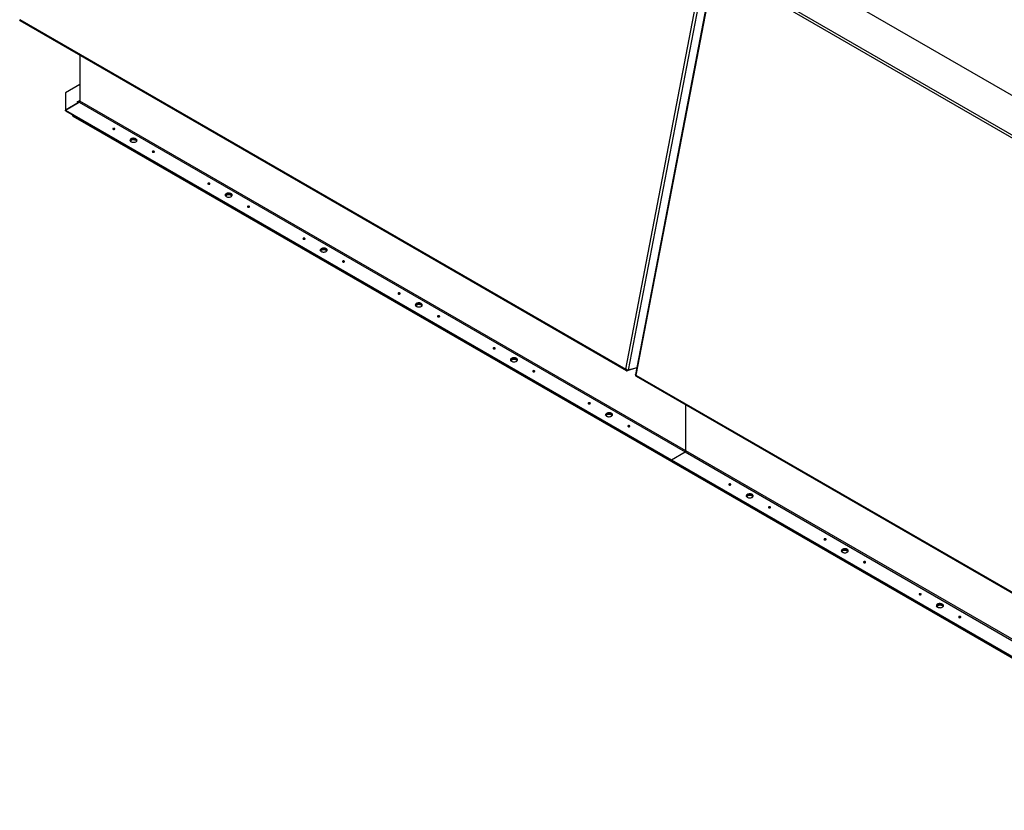
# Model space of a CAD drawing. Units: inches. Extents: x 0.1 to 10.8, y 0.2 to 8.4.
# Drawn here: x 6.7 to 8.4, y 3.9 to 5.3 of the extents above; entities that cross this region are included whole.
import ezdxf

# ---------------------------------------------------------------- set-up
doc = ezdxf.new("R2010")
doc.units = ezdxf.units.IN
doc.header["$MEASUREMENT"] = 0

msp = doc.modelspace()

# ---------------------------------------------------------------- linework, layer by layer
at = {"color": 7, "linetype": 'Continuous', "lineweight": 25}
for p, q in [((7.9925, 5.463), (9.0773, 4.8368)), ((7.75, 4.7146), (7.8904, 5.4459)), ((7.8951, 5.4462), (7.7543, 4.713)), ((7.9107, 5.4393), (8.9955, 4.8131)), ((7.9077, 5.4368), (7.7673, 4.7051)), ((7.9087, 5.4353), (7.7683, 4.7041)), ((8.9919, 4.81), (7.9087, 5.4353)), ((6.6667, 5.34), (7.75, 4.7146)), ((6.6668, 5.3382), (6.6669, 5.3384)), ((6.6668, 5.3381), (6.6668, 5.3382)), ((6.6668, 5.3381), (7.7511, 4.7122)), ((6.774, 5.2762), (6.774, 5.1942)), ((6.774, 5.2237), (6.7484, 5.2089)), ((6.7484, 5.2089), (6.7484, 5.178)), ((6.7693, 5.1927), (6.7728, 5.1948)), ((6.7716, 5.1914), (6.7693, 5.1927)), ((6.7704, 5.1921), (6.7728, 5.1935)), ((6.7728, 5.1948), (6.7728, 5.1935)), ((7.8574, 4.5687), (6.774, 5.1942)), ((6.7728, 5.1921), (6.7484, 5.178)), ((6.7484, 5.178), (6.7716, 5.1914)), ((6.7484, 5.1767), (6.7484, 5.178)), ((6.7484, 5.178), (7.8318, 4.5525)), ((6.7484, 5.1767), (7.8318, 4.5513)), ((6.7728, 5.1921), (7.8563, 4.5667)), ((6.7614, 5.1692), (6.8136, 5.1391)), ((6.7614, 5.1674), (6.7614, 5.1692)), ((6.7614, 5.1674), (6.8136, 5.1373)), ((6.8361, 5.1439), (6.8363, 5.1438)), ((6.8136, 5.1373), (6.8136, 5.1391)), ((6.8136, 5.1391), (7.8318, 4.5513)), ((6.8136, 5.1373), (7.8318, 4.5495)), ((6.9068, 5.1031), (6.907, 5.103)), ((7.0061, 5.0458), (7.0063, 5.0457)), ((7.0768, 5.005), (7.077, 5.0048)), ((7.1761, 4.9476), (7.1763, 4.9475)), ((7.2469, 4.9068), (7.247, 4.9067)), ((7.3462, 4.8495), (7.3464, 4.8494)), ((7.4169, 4.8087), (7.4171, 4.8085)), ((7.5162, 4.7513), (7.5164, 4.7512)), ((7.7696, 4.7174), (7.7543, 4.713)), ((7.5869, 4.7105), (7.5871, 4.7104)), ((7.7502, 4.7144), (7.75, 4.7146)), ((7.75, 4.7146), (7.75, 4.7143)), ((7.75, 4.7143), (7.7502, 4.7144)), ((7.7507, 4.7143), (7.751, 4.7141)), ((7.751, 4.7141), (7.751, 4.7144)), ((7.7515, 4.7143), (7.751, 4.7141)), ((7.751, 4.7122), (7.7518, 4.7136)), ((7.7695, 4.7169), (7.7525, 4.7119)), ((7.7525, 4.7119), (7.7527, 4.7133)), ((7.7528, 4.7132), (7.7526, 4.7135)), ((7.7672, 4.7049), (7.7677, 4.7047)), ((7.7683, 4.7041), (7.768, 4.7042)), ((7.7682, 4.7038), (7.7683, 4.7041)), ((7.7683, 4.7041), (8.8515, 4.0787)), ((7.7683, 4.7023), (7.7685, 4.7025)), ((7.7684, 4.7022), (7.7683, 4.7023)), ((7.7684, 4.7022), (8.8526, 4.0763)), ((7.6862, 4.6532), (7.6864, 4.6531)), ((7.8574, 4.5687), (7.8574, 4.6508)), ((7.7569, 4.6124), (7.7571, 4.6122)), ((7.8318, 4.5525), (7.8563, 4.5667)), ((7.8563, 4.5667), (8.9397, 3.9412)), ((8.9408, 3.9433), (7.8574, 4.5687)), ((7.8318, 4.5513), (7.8318, 4.5525)), ((7.8318, 4.5525), (8.9152, 3.9271)), ((7.8318, 4.5513), (8.9152, 3.9258)), ((7.8318, 4.5513), (7.8318, 4.5495)), ((7.8318, 4.5513), (8.85, 3.9634)), ((7.8318, 4.5495), (8.85, 3.9617)), ((7.9376, 4.508), (7.9378, 4.5079)), ((8.0083, 4.4672), (8.0085, 4.4671)), ((8.1077, 4.4099), (8.1078, 4.4098)), ((8.1784, 4.3691), (8.1786, 4.3689)), ((8.2777, 4.3117), (8.2779, 4.3116)), ((8.3484, 4.2709), (8.3486, 4.2708))]:
    msp.add_line(p, q, dxfattribs=at)
at = {"color": 8, "linetype": 'Continuous', "lineweight": 25}
for p, q in [((6.774, 5.1954), (6.7728, 5.1948)), ((7.7526, 4.7134), (7.7512, 4.7142))]:
    msp.add_line(p, q, dxfattribs=at)
at = {"color": 7, "linetype": 'Continuous', "lineweight": 25, "flags": 128}
for points in [[(6.8335, 5.1437), (6.8341, 5.1434), (6.8348, 5.1434), (6.8355, 5.1434), (6.8361, 5.1437), (6.8365, 5.144), (6.8367, 5.1444), (6.8365, 5.1449), (6.8361, 5.1452), (6.8355, 5.1454), (6.8348, 5.1455), (6.8341, 5.1454), (6.8335, 5.1452), (6.833, 5.1449), (6.8329, 5.1444), (6.833, 5.144), (6.8335, 5.1437)], [(6.8657, 5.1215), (6.8668, 5.121), (6.868, 5.1206), (6.8693, 5.1205), (6.8706, 5.1204), (6.872, 5.1206), (6.8732, 5.1209), (6.8743, 5.1213), (6.8752, 5.1219), (6.8759, 5.1226), (6.8763, 5.1234), (6.8764, 5.1241), (6.8762, 5.1249), (6.8757, 5.1256), (6.875, 5.1263), (6.8741, 5.1268), (6.8729, 5.1273), (6.8716, 5.1275), (6.8703, 5.1276), (6.869, 5.1276), (6.8677, 5.1273), (6.8665, 5.127), (6.8655, 5.1264), (6.8647, 5.1258), (6.8642, 5.1251), (6.8639, 5.1243), (6.8639, 5.1235), (6.8643, 5.1228), (6.8649, 5.1221), (6.8657, 5.1215)], [(6.8763, 5.1234), (6.8762, 5.1236), (6.8757, 5.1244), (6.875, 5.125), (6.8741, 5.1256), (6.8729, 5.126), (6.8716, 5.1262), (6.8703, 5.1264), (6.869, 5.1263), (6.8677, 5.1261), (6.8665, 5.1257), (6.8655, 5.1252), (6.8647, 5.1245), (6.8642, 5.1238), (6.864, 5.1234)], [(6.864, 5.1234), (6.864, 5.1234), (6.8644, 5.1242), (6.8651, 5.1249), (6.866, 5.1254), (6.8671, 5.1259), (6.8683, 5.1262), (6.8696, 5.1263), (6.871, 5.1263), (6.8723, 5.1261), (6.8735, 5.1258), (6.8746, 5.1253)], [(6.8746, 5.1235), (6.8754, 5.1229), (6.8758, 5.1225)], [(6.9042, 5.1029), (6.9048, 5.1026), (6.9055, 5.1025), (6.9062, 5.1026), (6.9068, 5.1029), (6.9072, 5.1032), (6.9074, 5.1036), (6.9072, 5.104), (6.9068, 5.1044), (6.9062, 5.1046), (6.9055, 5.1047), (6.9048, 5.1046), (6.9042, 5.1044), (6.9038, 5.104), (6.9036, 5.1036), (6.9038, 5.1032), (6.9042, 5.1029)], [(7.0035, 5.0455), (7.0041, 5.0453), (7.0048, 5.0452), (7.0055, 5.0453), (7.0061, 5.0455), (7.0065, 5.0459), (7.0067, 5.0463), (7.0065, 5.0467), (7.0061, 5.0471), (7.0055, 5.0473), (7.0048, 5.0474), (7.0041, 5.0473), (7.0035, 5.0471), (7.0031, 5.0467), (7.0029, 5.0463), (7.0031, 5.0459), (7.0035, 5.0455)], [(7.0357, 5.0233), (7.0368, 5.0228), (7.038, 5.0225), (7.0393, 5.0223), (7.0407, 5.0223), (7.042, 5.0224), (7.0432, 5.0227), (7.0443, 5.0232), (7.0452, 5.0238), (7.0459, 5.0245), (7.0463, 5.0252), (7.0464, 5.026), (7.0462, 5.0268), (7.0458, 5.0275), (7.045, 5.0281), (7.0441, 5.0287), (7.0429, 5.0291), (7.0417, 5.0294), (7.0403, 5.0295), (7.039, 5.0294), (7.0377, 5.0292), (7.0365, 5.0288), (7.0355, 5.0283), (7.0347, 5.0277), (7.0342, 5.0269), (7.0339, 5.0262), (7.034, 5.0254), (7.0343, 5.0246), (7.0349, 5.0239), (7.0357, 5.0233)], [(7.034, 5.0252), (7.034, 5.0253), (7.0344, 5.026), (7.0351, 5.0267), (7.036, 5.0273), (7.0371, 5.0277), (7.0383, 5.028), (7.0396, 5.0282), (7.041, 5.0282), (7.0423, 5.028), (7.0435, 5.0276), (7.0446, 5.0272)], [(7.0463, 5.0252), (7.0462, 5.0255), (7.0458, 5.0262), (7.045, 5.0269), (7.0441, 5.0274), (7.0429, 5.0278), (7.0417, 5.0281), (7.0403, 5.0282), (7.039, 5.0281), (7.0377, 5.0279), (7.0365, 5.0275), (7.0355, 5.027), (7.0347, 5.0264), (7.0342, 5.0257), (7.034, 5.0252)], [(7.0446, 5.0254), (7.0454, 5.0248), (7.0458, 5.0244)], [(7.0742, 5.0047), (7.0748, 5.0045), (7.0755, 5.0044), (7.0762, 5.0045), (7.0768, 5.0047), (7.0772, 5.0051), (7.0774, 5.0055), (7.0772, 5.0059), (7.0768, 5.0062), (7.0762, 5.0065), (7.0755, 5.0066), (7.0748, 5.0065), (7.0742, 5.0062), (7.0738, 5.0059), (7.0736, 5.0055), (7.0738, 5.0051), (7.0742, 5.0047)], [(7.1735, 4.9474), (7.1741, 4.9471), (7.1748, 4.9471), (7.1755, 4.9471), (7.1761, 4.9474), (7.1766, 4.9477), (7.1767, 4.9481), (7.1766, 4.9486), (7.1761, 4.9489), (7.1755, 4.9491), (7.1748, 4.9492), (7.1741, 4.9491), (7.1735, 4.9489), (7.1731, 4.9486), (7.1729, 4.9481), (7.1731, 4.9477), (7.1735, 4.9474)], [(7.2058, 4.9252), (7.2068, 4.9247), (7.208, 4.9243), (7.2093, 4.9242), (7.2107, 4.9241), (7.212, 4.9243), (7.2132, 4.9246), (7.2143, 4.925), (7.2152, 4.9256), (7.2159, 4.9263), (7.2163, 4.9271), (7.2164, 4.9278), (7.2162, 4.9286), (7.2158, 4.9293), (7.215, 4.93), (7.2141, 4.9305), (7.2129, 4.931), (7.2117, 4.9312), (7.2103, 4.9313), (7.209, 4.9313), (7.2077, 4.931), (7.2065, 4.9307), (7.2055, 4.9301), (7.2047, 4.9295), (7.2042, 4.9288), (7.2039, 4.928), (7.204, 4.9272), (7.2043, 4.9265), (7.2049, 4.9258), (7.2058, 4.9252)], [(7.2163, 4.9271), (7.2162, 4.9273), (7.2158, 4.9281), (7.215, 4.9287), (7.2141, 4.9293), (7.2129, 4.9297), (7.2117, 4.93), (7.2103, 4.9301), (7.209, 4.93), (7.2077, 4.9298), (7.2065, 4.9294), (7.2055, 4.9289), (7.2047, 4.9282), (7.2042, 4.9275), (7.204, 4.9271)], [(7.204, 4.9271), (7.204, 4.9271), (7.2044, 4.9279), (7.2051, 4.9286), (7.206, 4.9291), (7.2071, 4.9296), (7.2083, 4.9299), (7.2097, 4.93), (7.211, 4.93), (7.2123, 4.9298), (7.2135, 4.9295), (7.2146, 4.929)], [(7.2146, 4.9272), (7.2154, 4.9266), (7.2158, 4.9262)], [(7.2442, 4.9066), (7.2448, 4.9063), (7.2455, 4.9062), (7.2462, 4.9063), (7.2469, 4.9066), (7.2473, 4.9069), (7.2474, 4.9073), (7.2473, 4.9077), (7.2469, 4.9081), (7.2462, 4.9083), (7.2455, 4.9084), (7.2448, 4.9083), (7.2442, 4.9081), (7.2438, 4.9077), (7.2436, 4.9073), (7.2438, 4.9069), (7.2442, 4.9066)], [(7.3435, 4.8492), (7.3441, 4.849), (7.3448, 4.8489), (7.3456, 4.849), (7.3462, 4.8492), (7.3466, 4.8496), (7.3467, 4.85), (7.3466, 4.8504), (7.3462, 4.8508), (7.3456, 4.851), (7.3448, 4.8511), (7.3441, 4.851), (7.3435, 4.8508), (7.3431, 4.8504), (7.343, 4.85), (7.3431, 4.8496), (7.3435, 4.8492)], [(7.3758, 4.827), (7.3768, 4.8265), (7.378, 4.8262), (7.3793, 4.826), (7.3807, 4.826), (7.382, 4.8261), (7.3833, 4.8264), (7.3844, 4.8269), (7.3853, 4.8275), (7.3859, 4.8282), (7.3863, 4.8289), (7.3864, 4.8297), (7.3863, 4.8305), (7.3858, 4.8312), (7.3851, 4.8318), (7.3841, 4.8324), (7.383, 4.8328), (7.3817, 4.8331), (7.3804, 4.8332), (7.379, 4.8331), (7.3777, 4.8329), (7.3765, 4.8325), (7.3755, 4.832), (7.3747, 4.8314), (7.3742, 4.8306), (7.374, 4.8299), (7.374, 4.8291), (7.3743, 4.8283), (7.3749, 4.8276), (7.3758, 4.827)], [(7.374, 4.8289), (7.3741, 4.829), (7.3744, 4.8297), (7.3751, 4.8304), (7.376, 4.831), (7.3771, 4.8314), (7.3784, 4.8317), (7.3797, 4.8319), (7.381, 4.8319), (7.3823, 4.8317), (7.3836, 4.8313), (7.3846, 4.8309)], [(7.3863, 4.8289), (7.3863, 4.8292), (7.3858, 4.8299), (7.3851, 4.8306), (7.3841, 4.8311), (7.383, 4.8315), (7.3817, 4.8318), (7.3804, 4.8319), (7.379, 4.8318), (7.3777, 4.8316), (7.3765, 4.8312), (7.3755, 4.8307), (7.3747, 4.8301), (7.3742, 4.8294), (7.374, 4.8289)], [(7.3846, 4.8291), (7.3855, 4.8285), (7.3859, 4.8281)], [(7.4142, 4.8084), (7.4148, 4.8082), (7.4155, 4.8081), (7.4163, 4.8082), (7.4169, 4.8084), (7.4173, 4.8088), (7.4174, 4.8092), (7.4173, 4.8096), (7.4169, 4.8099), (7.4163, 4.8102), (7.4155, 4.8103), (7.4148, 4.8102), (7.4142, 4.8099), (7.4138, 4.8096), (7.4137, 4.8092), (7.4138, 4.8088), (7.4142, 4.8084)], [(7.5135, 4.7511), (7.5141, 4.7508), (7.5149, 4.7508), (7.5156, 4.7508), (7.5162, 4.7511), (7.5166, 4.7514), (7.5167, 4.7518), (7.5166, 4.7523), (7.5162, 4.7526), (7.5156, 4.7528), (7.5149, 4.7529), (7.5141, 4.7528), (7.5135, 4.7526), (7.5131, 4.7523), (7.513, 4.7518), (7.5131, 4.7514), (7.5135, 4.7511)], [(7.5458, 4.7289), (7.5468, 4.7284), (7.5481, 4.728), (7.5494, 4.7279), (7.5507, 4.7278), (7.552, 4.728), (7.5533, 4.7283), (7.5544, 4.7287), (7.5553, 4.7293), (7.5559, 4.73), (7.5563, 4.7308), (7.5565, 4.7315), (7.5563, 4.7323), (7.5558, 4.733), (7.5551, 4.7337), (7.5541, 4.7342), (7.553, 4.7347), (7.5517, 4.7349), (7.5504, 4.735), (7.549, 4.735), (7.5477, 4.7347), (7.5466, 4.7344), (7.5456, 4.7338), (7.5448, 4.7332), (7.5442, 4.7325), (7.544, 4.7317), (7.544, 4.7309), (7.5443, 4.7302), (7.5449, 4.7295), (7.5458, 4.7289)], [(7.5564, 4.7308), (7.5563, 4.731), (7.5558, 4.7318), (7.5551, 4.7324), (7.5541, 4.733), (7.553, 4.7334), (7.5517, 4.7337), (7.5504, 4.7338), (7.549, 4.7337), (7.5477, 4.7335), (7.5466, 4.7331), (7.5456, 4.7326), (7.5448, 4.7319), (7.5442, 4.7312), (7.5441, 4.7308)], [(7.5441, 4.7308), (7.5441, 4.7308), (7.5445, 4.7316), (7.5451, 4.7323), (7.546, 4.7328), (7.5471, 4.7333), (7.5484, 4.7336), (7.5497, 4.7337), (7.5511, 4.7337), (7.5524, 4.7335), (7.5536, 4.7332), (7.5546, 4.7327)], [(7.5546, 4.7309), (7.5555, 4.7303), (7.5559, 4.7299)], [(7.5842, 4.7103), (7.5848, 4.71), (7.5856, 4.7099), (7.5863, 4.71), (7.5869, 4.7103), (7.5873, 4.7106), (7.5874, 4.711), (7.5873, 4.7114), (7.5869, 4.7118), (7.5863, 4.712), (7.5856, 4.7121), (7.5848, 4.712), (7.5842, 4.7118), (7.5838, 4.7114), (7.5837, 4.711), (7.5838, 4.7106), (7.5842, 4.7103)], [(7.6835, 4.6529), (7.6842, 4.6527), (7.6849, 4.6526), (7.6856, 4.6527), (7.6862, 4.6529), (7.6866, 4.6533), (7.6868, 4.6537), (7.6866, 4.6541), (7.6862, 4.6545), (7.6856, 4.6547), (7.6849, 4.6548), (7.6842, 4.6547), (7.6835, 4.6545), (7.6831, 4.6541), (7.683, 4.6537), (7.6831, 4.6533), (7.6835, 4.6529)], [(7.7158, 4.6307), (7.7169, 4.6302), (7.7181, 4.6299), (7.7194, 4.6297), (7.7207, 4.6297), (7.7221, 4.6298), (7.7233, 4.6301), (7.7244, 4.6306), (7.7253, 4.6312), (7.726, 4.6319), (7.7264, 4.6326), (7.7265, 4.6334), (7.7263, 4.6342), (7.7258, 4.6349), (7.7251, 4.6355), (7.7241, 4.6361), (7.723, 4.6365), (7.7217, 4.6368), (7.7204, 4.6369), (7.719, 4.6368), (7.7178, 4.6366), (7.7166, 4.6362), (7.7156, 4.6357), (7.7148, 4.6351), (7.7143, 4.6343), (7.714, 4.6336), (7.714, 4.6328), (7.7144, 4.632), (7.715, 4.6313), (7.7158, 4.6307)], [(7.7141, 4.6326), (7.7141, 4.6327), (7.7145, 4.6334), (7.7151, 4.6341), (7.7161, 4.6347), (7.7171, 4.6351), (7.7184, 4.6355), (7.7197, 4.6356), (7.7211, 4.6356), (7.7224, 4.6354), (7.7236, 4.635), (7.7246, 4.6346)], [(7.7264, 4.6326), (7.7263, 4.6329), (7.7258, 4.6336), (7.7251, 4.6343), (7.7241, 4.6348), (7.723, 4.6352), (7.7217, 4.6355), (7.7204, 4.6356), (7.719, 4.6355), (7.7178, 4.6353), (7.7166, 4.6349), (7.7156, 4.6344), (7.7148, 4.6338), (7.7143, 4.6331), (7.7141, 4.6326)], [(7.7246, 4.6328), (7.7255, 4.6322), (7.7259, 4.6318)], [(7.7543, 4.6121), (7.7549, 4.6119), (7.7556, 4.6118), (7.7563, 4.6119), (7.7569, 4.6121), (7.7573, 4.6125), (7.7575, 4.6129), (7.7573, 4.6133), (7.7569, 4.6136), (7.7563, 4.6139), (7.7556, 4.614), (7.7549, 4.6139), (7.7543, 4.6136), (7.7538, 4.6133), (7.7537, 4.6129), (7.7538, 4.6125), (7.7543, 4.6121)], [(7.935, 4.5078), (7.9356, 4.5075), (7.9363, 4.5075), (7.937, 4.5075), (7.9376, 4.5078), (7.938, 4.5081), (7.9382, 4.5085), (7.938, 4.509), (7.9376, 4.5093), (7.937, 4.5095), (7.9363, 4.5096), (7.9356, 4.5095), (7.935, 4.5093), (7.9346, 4.509), (7.9344, 4.5085), (7.9346, 4.5081), (7.935, 4.5078)], [(7.9672, 4.4856), (7.9683, 4.4851), (7.9695, 4.4847), (7.9708, 4.4846), (7.9722, 4.4845), (7.9735, 4.4847), (7.9747, 4.485), (7.9758, 4.4854), (7.9767, 4.486), (7.9774, 4.4867), (7.9778, 4.4875), (7.9779, 4.4882), (7.9777, 4.489), (7.9773, 4.4897), (7.9765, 4.4904), (7.9756, 4.4909), (7.9744, 4.4914), (7.9732, 4.4916), (7.9718, 4.4917), (7.9705, 4.4917), (7.9692, 4.4914), (7.968, 4.4911), (7.967, 4.4905), (7.9662, 4.4899), (7.9657, 4.4892), (7.9654, 4.4884), (7.9655, 4.4876), (7.9658, 4.4869), (7.9664, 4.4862), (7.9672, 4.4856)], [(7.9778, 4.4875), (7.9777, 4.4877), (7.9773, 4.4885), (7.9765, 4.4891), (7.9756, 4.4897), (7.9744, 4.4901), (7.9732, 4.4904), (7.9718, 4.4905), (7.9705, 4.4904), (7.9692, 4.4902), (7.968, 4.4898), (7.967, 4.4893), (7.9662, 4.4886), (7.9657, 4.4879), (7.9655, 4.4875)], [(7.9655, 4.4875), (7.9655, 4.4875), (7.9659, 4.4883), (7.9666, 4.489), (7.9675, 4.4895), (7.9686, 4.49), (7.9698, 4.4903), (7.9712, 4.4904), (7.9725, 4.4904), (7.9738, 4.4902), (7.975, 4.4899), (7.9761, 4.4894)], [(7.9761, 4.4876), (7.9769, 4.487), (7.9773, 4.4866)], [(8.0057, 4.467), (8.0063, 4.4667), (8.007, 4.4666), (8.0077, 4.4667), (8.0083, 4.467), (8.0088, 4.4673), (8.0089, 4.4677), (8.0088, 4.4681), (8.0083, 4.4685), (8.0077, 4.4687), (8.007, 4.4688), (8.0063, 4.4687), (8.0057, 4.4685), (8.0053, 4.4681), (8.0051, 4.4677), (8.0053, 4.4673), (8.0057, 4.467)], [(8.105, 4.4096), (8.1056, 4.4094), (8.1063, 4.4093), (8.107, 4.4094), (8.1077, 4.4096), (8.1081, 4.41), (8.1082, 4.4104), (8.1081, 4.4108), (8.1077, 4.4112), (8.107, 4.4114), (8.1063, 4.4115), (8.1056, 4.4114), (8.105, 4.4112), (8.1046, 4.4108), (8.1044, 4.4104), (8.1046, 4.41), (8.105, 4.4096)], [(8.1373, 4.3874), (8.1383, 4.3869), (8.1395, 4.3866), (8.1408, 4.3864), (8.1422, 4.3864), (8.1435, 4.3865), (8.1448, 4.3868), (8.1459, 4.3873), (8.1468, 4.3879), (8.1474, 4.3886), (8.1478, 4.3893), (8.1479, 4.3901), (8.1477, 4.3909), (8.1473, 4.3916), (8.1466, 4.3922), (8.1456, 4.3928), (8.1445, 4.3932), (8.1432, 4.3935), (8.1418, 4.3936), (8.1405, 4.3935), (8.1392, 4.3933), (8.138, 4.3929), (8.137, 4.3924), (8.1362, 4.3918), (8.1357, 4.391), (8.1355, 4.3903), (8.1355, 4.3895), (8.1358, 4.3887), (8.1364, 4.388), (8.1373, 4.3874)], [(8.1355, 4.3893), (8.1355, 4.3894), (8.1359, 4.3901), (8.1366, 4.3908), (8.1375, 4.3914), (8.1386, 4.3918), (8.1398, 4.3922), (8.1412, 4.3923), (8.1425, 4.3923), (8.1438, 4.3921), (8.145, 4.3917), (8.1461, 4.3913)], [(8.1478, 4.3893), (8.1477, 4.3896), (8.1473, 4.3903), (8.1466, 4.391), (8.1456, 4.3915), (8.1445, 4.3919), (8.1432, 4.3922), (8.1418, 4.3923), (8.1405, 4.3922), (8.1392, 4.392), (8.138, 4.3916), (8.137, 4.3911), (8.1362, 4.3905), (8.1357, 4.3898), (8.1355, 4.3893)], [(8.1461, 4.3895), (8.1469, 4.3889), (8.1473, 4.3885)], [(8.1757, 4.3688), (8.1763, 4.3686), (8.177, 4.3685), (8.1778, 4.3686), (8.1784, 4.3688), (8.1788, 4.3692), (8.1789, 4.3696), (8.1788, 4.37), (8.1784, 4.3703), (8.1778, 4.3706), (8.177, 4.3707), (8.1763, 4.3706), (8.1757, 4.3703), (8.1753, 4.37), (8.1752, 4.3696), (8.1753, 4.3692), (8.1757, 4.3688)], [(8.275, 4.3115), (8.2756, 4.3112), (8.2763, 4.3112), (8.2771, 4.3112), (8.2777, 4.3115), (8.2781, 4.3118), (8.2782, 4.3122), (8.2781, 4.3127), (8.2777, 4.313), (8.2771, 4.3132), (8.2763, 4.3133), (8.2756, 4.3132), (8.275, 4.313), (8.2746, 4.3127), (8.2745, 4.3122), (8.2746, 4.3118), (8.275, 4.3115)], [(8.3073, 4.2893), (8.3083, 4.2888), (8.3095, 4.2884), (8.3109, 4.2883), (8.3122, 4.2882), (8.3135, 4.2884), (8.3148, 4.2887), (8.3159, 4.2891), (8.3168, 4.2897), (8.3174, 4.2904), (8.3178, 4.2912), (8.3179, 4.2919), (8.3178, 4.2927), (8.3173, 4.2934), (8.3166, 4.2941), (8.3156, 4.2946), (8.3145, 4.2951), (8.3132, 4.2953), (8.3119, 4.2954), (8.3105, 4.2954), (8.3092, 4.2951), (8.3081, 4.2948), (8.307, 4.2942), (8.3063, 4.2936), (8.3057, 4.2929), (8.3055, 4.2921), (8.3055, 4.2913), (8.3058, 4.2906), (8.3064, 4.2899), (8.3073, 4.2893)], [(8.3178, 4.2912), (8.3178, 4.2914), (8.3173, 4.2922), (8.3166, 4.2928), (8.3156, 4.2934), (8.3145, 4.2938), (8.3132, 4.2941), (8.3119, 4.2942), (8.3105, 4.2941), (8.3092, 4.2939), (8.3081, 4.2935), (8.307, 4.293), (8.3063, 4.2923), (8.3057, 4.2916), (8.3055, 4.2912)], [(8.3055, 4.2912), (8.3056, 4.2912), (8.306, 4.292), (8.3066, 4.2927), (8.3075, 4.2932), (8.3086, 4.2937), (8.3099, 4.294), (8.3112, 4.2941), (8.3125, 4.2941), (8.3139, 4.2939), (8.3151, 4.2936), (8.3161, 4.2931)], [(8.3161, 4.2913), (8.317, 4.2907), (8.3174, 4.2903)], [(8.3457, 4.2707), (8.3463, 4.2704), (8.3471, 4.2703), (8.3478, 4.2704), (8.3484, 4.2707), (8.3488, 4.271), (8.3489, 4.2714), (8.3488, 4.2718), (8.3484, 4.2722), (8.3478, 4.2724), (8.3471, 4.2725), (8.3463, 4.2724), (8.3457, 4.2722), (8.3453, 4.2718), (8.3452, 4.2714), (8.3453, 4.271), (8.3457, 4.2707)]]:
    msp.add_lwpolyline(points, dxfattribs=at)
at = {"color": 7, "linetype": 'Continuous', "lineweight": 25}
for centre, radius, start, end in [((6.7733, 5.1953), 0.000734, 230.7967, 9.214), ((6.7715, 5.1943), 0.00258, 302.6055, 357.3945), ((6.774, 5.1952), 0.00208, 237.932, 265.302), ((6.8348, 5.1415), 0.00275, 61.3017, 123.7851), ((6.8348, 5.1416), 0.00264, 54.8656, 125.1344), ((6.8702, 5.1159), 0.00877, 60.5119, 131.0992), ((6.873, 5.1221), 0.00354, 20.8396, 63.5281), ((6.9055, 5.1008), 0.00264, 54.8656, 125.1344), ((6.9055, 5.1007), 0.00275, 61.3017, 123.7851), ((7.0048, 5.0434), 0.00275, 61.3017, 123.7851), ((7.0048, 5.0435), 0.00264, 54.8666, 125.1334), ((7.0403, 5.0177), 0.00877, 60.5119, 131.0992), ((7.043, 5.024), 0.00354, 20.8396, 63.5281), ((7.0755, 5.0025), 0.00275, 61.3017, 123.7851), ((7.0755, 5.0027), 0.00264, 54.8682, 125.1318), ((7.1748, 4.9452), 0.00275, 61.3017, 123.7851), ((7.1748, 4.9453), 0.00264, 54.8656, 125.1344), ((7.213, 4.9258), 0.00354, 20.8396, 63.5281), ((7.2103, 4.9196), 0.00877, 60.5119, 131.0992), ((7.2455, 4.9045), 0.00264, 54.8653, 125.1347), ((7.2455, 4.9044), 0.00275, 61.3017, 123.7851), ((7.3448, 4.8471), 0.00275, 61.3017, 123.7851), ((7.3448, 4.8472), 0.00264, 54.8659, 125.1341), ((7.3803, 4.8214), 0.00877, 60.5119, 131.0992), ((7.383, 4.8277), 0.00354, 20.8396, 63.5281), ((7.4156, 4.8062), 0.00275, 61.3017, 123.7851), ((7.4155, 4.8064), 0.00264, 54.8661, 125.1339), ((7.5149, 4.7489), 0.00275, 61.3017, 123.7851), ((7.5149, 4.749), 0.00264, 54.8656, 125.1344), ((7.5503, 4.7233), 0.00877, 60.5119, 131.0992), ((7.553, 4.7295), 0.00354, 20.8396, 63.5281), ((7.5856, 4.7082), 0.00264, 54.8657, 125.1343), ((7.5856, 4.7081), 0.00275, 61.3017, 123.7851), ((7.6849, 4.6508), 0.00275, 61.3017, 123.7851), ((7.6849, 4.6509), 0.00264, 54.8656, 125.1344), ((7.7203, 4.6251), 0.00877, 60.5119, 131.0992), ((7.7231, 4.6314), 0.00354, 20.8396, 63.5281), ((7.7556, 4.61), 0.00275, 61.3017, 123.7851), ((7.7556, 4.6101), 0.00264, 54.8655, 125.1345), ((7.8549, 4.5688), 0.00258, 302.6055, 357.3945), ((7.9363, 4.5056), 0.00275, 61.3017, 123.7851), ((7.9363, 4.5057), 0.00264, 54.8656, 125.1344), ((7.9718, 4.48), 0.00877, 60.5119, 131.0992), ((7.9745, 4.4862), 0.00354, 20.8396, 63.5281), ((8.007, 4.4649), 0.00264, 54.8656, 125.1344), ((8.007, 4.4648), 0.00275, 61.3017, 123.7851), ((8.1063, 4.4075), 0.00275, 61.3017, 123.7851), ((8.1063, 4.4076), 0.00264, 54.8656, 125.1344), ((8.1418, 4.3818), 0.00877, 60.5119, 131.0992), ((8.1445, 4.3881), 0.00354, 20.8396, 63.5281), ((8.177, 4.3666), 0.00275, 61.3017, 123.7851), ((8.177, 4.3668), 0.00264, 54.8656, 125.1344), ((8.2764, 4.3093), 0.00275, 61.3017, 123.7851), ((8.2763, 4.3094), 0.00264, 54.8656, 125.1344), ((8.3118, 4.2837), 0.00877, 60.5119, 131.0992), ((8.3145, 4.2899), 0.00354, 20.8396, 63.5281), ((8.3471, 4.2686), 0.00264, 54.8656, 125.1344), ((8.3471, 4.2685), 0.00275, 61.3017, 123.7851)]:
    msp.add_arc(centre, radius, start, end, dxfattribs=at)
for points, knots in [([(6.6668, 5.3382), (6.6668, 5.3381), (6.6669, 5.3381), (6.667, 5.3381), (6.667, 5.3381), (6.667, 5.3383), (6.6669, 5.3385), (6.6668, 5.3388), (6.6668, 5.3392), (6.6667, 5.3395), (6.6666, 5.3397)], [0, 0, 0, 0, 0.101255, 0.202938, 0.31096, 0.430289, 0.563927, 0.700032, 0.84389, 1, 1, 1, 1]), ([(7.75, 4.7143), (7.7499, 4.7142), (7.7498, 4.714), (7.7498, 4.7137), (7.7498, 4.7134), (7.75, 4.7131), (7.7502, 4.7128), (7.7505, 4.7126), (7.7508, 4.7124), (7.751, 4.7122)], [0, 0, 0, 0, 0.142375, 0.281104, 0.423004, 0.574465, 0.676993, 0.779668, 1, 1, 1, 1]), ([(7.7528, 4.7132), (7.7527, 4.7133), (7.7527, 4.7135), (7.7525, 4.7137), (7.7522, 4.7139), (7.7519, 4.7141), (7.7515, 4.7143), (7.7511, 4.7144), (7.7506, 4.7144), (7.7504, 4.7144), (7.7502, 4.7144)], [0, 0, 0, 0, 0.101255, 0.202938, 0.31096, 0.430289, 0.563927, 0.700032, 0.84389, 1, 1, 1, 1]), ([(7.751, 4.7142), (7.7511, 4.7141), (7.7512, 4.714), (7.7514, 4.7138), (7.7517, 4.7137), (7.7518, 4.7136)], [0, 0, 0, 0, 0.194022, 0.420988, 1, 1, 1, 1]), ([(7.768, 4.7042), (7.768, 4.7043), (7.7678, 4.7045), (7.7676, 4.7048), (7.7675, 4.705), (7.7674, 4.7052), (7.7673, 4.7052), (7.7673, 4.7051), (7.7672, 4.705), (7.7672, 4.7049)], [0, 0, 0, 0, 0.142375, 0.281104, 0.423004, 0.574465, 0.676993, 0.779668, 1, 1, 1, 1]), ([(7.7683, 4.7023), (7.7684, 4.7022), (7.7684, 4.7022), (7.7685, 4.7022), (7.7685, 4.7023), (7.7685, 4.7024), (7.7685, 4.7026), (7.7684, 4.7029), (7.7683, 4.7033), (7.7682, 4.7036), (7.7682, 4.7038)], [0, 0, 0, 0, 0.101255, 0.202938, 0.31096, 0.430289, 0.563927, 0.700032, 0.84389, 1, 1, 1, 1])]:
    msp.add_open_spline(points, degree=3, knots=knots, dxfattribs=at)
for points in [[(7.751, 4.7122), (7.7512, 4.7121), (7.7517, 4.7119), (7.7522, 4.7119), (7.7525, 4.7119)], [(7.7518, 4.7136), (7.752, 4.7135), (7.7522, 4.7134), (7.7526, 4.7133), (7.7527, 4.7133)], [(7.7543, 4.713), (7.7541, 4.713), (7.7536, 4.713), (7.7531, 4.7131), (7.7528, 4.7132)]]:
    msp.add_open_spline(points, degree=3, dxfattribs=at)

doc.saveas('drawing.dxf')
